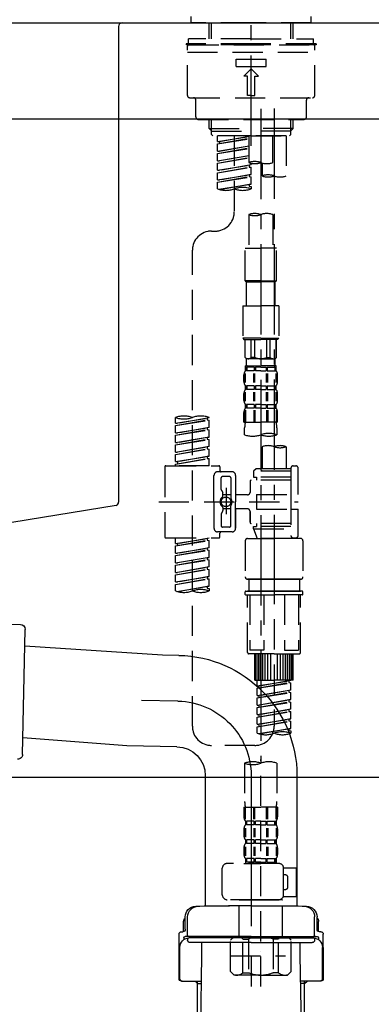
# Model space of a CAD drawing. Extents: x 27948 to 54421, y -25 to 8845.
# Drawn here: x 49930 to 50076, y 2538 to 2947 of the extents above; entities that cross this region are included whole.
import ezdxf

# ---------------------------------------------------------------- set-up
doc = ezdxf.new("R2010")
doc.units = 0
doc.header["$LTSCALE"] = 50
doc.header["$MEASUREMENT"] = 0
for name, pattern in [('CENTER', [2, 1.25, -0.25, 0.25, -0.25]), ('CENTER2', [1.125, 0.75, -0.125, 0.125, -0.125]), ('DASHED', [0.75, 0.5, -0.25])]:
    doc.linetypes.add(name, pattern=pattern)
doc.layers.get('0').update_dxf_attribs({"linetype": 'CONTINUOUS'})
doc.layers.get('DEFPOINTS').update_dxf_attribs({"color": 146, "linetype": 'CONTINUOUS'})
for name, color, linetype in [('126-甲板', 2, 'CONTINUOUS'), ('150-機器', 8, 'CONTINUOUS'), ('166-寸法B', 11, 'CONTINUOUS')]:
    doc.layers.add(name, color=color, linetype=linetype)
doc.styles.add('KH001', font='txt')
doc.dimstyles.new('KH1xx030', dxfattribs={"dimscale": 30, "dimtxt": 2, "dimasz": 0.6, "dimexe": 0.3, "dimexo": 1.2, "dimgap": 0.5, "dimtad": 3, "dimdec": 1, "dimdsep": 46, "dimlunit": 6, "dimtxsty": 'KH001', "dimblk": 'DOT', "dimcen": 1, "dimdle": 1, "dimclrd": 256, "dimclre": 256, "dimclrt": 256, "dimadec": 0, "dimazin": 0, "dimtfac": 1, "dimtdec": 1, "dimtix": 1, "dimtmove": 2, "dimatfit": 3, "dimldrblk": 'CLOSEDBLANK', "dimfxl": 1, "dimtolj": 1, "dimtzin": 0, "dimlwd": -1, "dimlwe": -1, "dimarcsym": 0})

# ---------------------------------------------------------------- blocks, each defined once
blk = doc.blocks.new('KHB800HL-10_D')
at = {"layer": '150-機器', "linetype": 'Continuous'}
for p, q in [((-219, 0), (219, 0)), ((219, 0), (235.5, 0)), ((217.5, -1.5), (217.5, -198.98)), ((216.56, -200.38), (159.26, -209.79))]:
    blk.add_line(p, q, dxfattribs=at)
for centre, start, end in [((219, -1.5), 90, 180), ((216, -198.98), 291.8014, 0)]:
    blk.add_arc(centre, 1.5, start, end, dxfattribs=at)
blk = doc.blocks.new('F402_D')
at = {"layer": '150-機器', "color": 161, "linetype": 'CENTER2'}
blk.add_line((0, -53.67), (0, 250.27), dxfattribs=at)
at = {"layer": '150-機器', "color": 13, "linetype": 'DASHED', "ltscale": 0.5}
for p, q in [((-24.93, -2.69), (-24.93, 0)), ((24.93, -2.69), (24.93, 0)), ((0, -2.69), (-24.93, -2.69)), ((-17.45, -9.33), (-17.45, -2.69)), ((-16.44, -9.33), (-16.44, -2.69)), ((24.93, -2.69), (0, -2.69)), ((16.44, -9.33), (16.44, -2.69)), ((17.45, -9.33), (17.45, -2.69)), ((0, -11.33), (-26.93, -11.33)), ((-26.93, -11.33), (-26.93, -11.83)), ((0, -11.83), (-26.93, -11.83)), ((0, -9.33), (-25.93, -9.33)), ((-25.93, -11.33), (-25.93, -9.33)), ((-25.93, -11.83), (25.93, -11.83)), ((0, -9.33), (25.93, -9.33)), ((26.93, -11.33), (0, -11.33)), ((26.93, -11.83), (0, -11.83)), ((25.93, -11.33), (25.93, -9.33)), ((26.93, -11.33), (26.93, -11.83)), ((-26.43, -32.77), (-26.43, -12.32)), ((-26.43, -14.82), (26.43, -14.82)), ((26.43, -32.77), (26.43, -12.32)), ((-6.23, -20.8), (-6.23, -17.81)), ((-6.23, -17.81), (6.23, -17.81)), ((6.23, -20.8), (6.23, -17.81)), ((-6.23, -20.8), (6.23, -20.8)), ((-2.99, -24.79), (0, -21.8)), ((2.99, -24.79), (0, -21.8)), ((-1.5, -24.79), (-2.99, -24.79)), ((-1.5, -32.77), (-1.5, -24.79)), ((1.5, -24.79), (2.99, -24.79)), ((1.5, -32.77), (1.5, -24.79)), ((-25.43, -33.77), (25.43, -33.77)), ((-22.94, -41.75), (-22.94, -34.76)), ((0, -32.77), (-1.5, -32.77)), ((0, -32.77), (1.5, -32.77)), ((22.94, -41.75), (22.94, -34.76)), ((-21.94, -42.74), (21.94, -42.74)), ((-17.45, -46.58), (-17.45, -42.74)), ((-16.44, -47.57), (-16.44, -42.74)), ((16.44, -47.57), (16.44, -42.74)), ((17.45, -46.58), (17.45, -42.74)), ((-17.45, -46.58), (0, -46.58)), ((-16.46, -47.57), (-17.45, -46.58)), ((-16.44, -47.59), (0, -47.59)), ((-16.41, -49.07), (-16.41, -47.57)), ((-15.91, -49.57), (-16.41, -49.07)), ((17.45, -46.58), (0, -46.58)), ((16.44, -47.59), (0, -47.59)), ((0, -49.57), (0, -48.22)), ((15.91, -49.57), (16.41, -49.07)), ((16.41, -49.07), (16.41, -47.57)), ((16.46, -47.57), (17.45, -46.58)), ((0, -49.57), (-15.96, -49.57)), ((14.51, -49.57), (-13.96, -49.57)), ((-13.96, -51.93), (-13.96, -49.57)), ((-13.96, -51.93), (-1, -49.84)), ((-13.96, -52.93), (-1, -50.6)), ((-13.96, -52.93), (-1, -50.84)), ((-13.96, -51.93), (-13.12, -52.04)), ((-13.96, -55.92), (-13.96, -52.93)), ((-1, -49.86), (-13.12, -52.04)), ((-13.12, -52.04), (-13.12, -52.78)), ((-6.98, -49.57), (-6.98, -57.77)), ((-6.98, -49.57), (-6.98, -81.17)), ((-1, -49.57), (-1, -60.69)), ((0, -49.57), (15.91, -49.57)), ((8.98, -60.69), (8.98, -49.57)), ((14.51, -49.57), (14.51, -66.22)), ((-13.96, -55.92), (-1, -53.83)), ((-13.96, -56.92), (-1, -54.59)), ((-13.96, -56.92), (-1, -54.83)), ((-13.96, -55.92), (-13.12, -56.03)), ((-13.96, -59.91), (-13.96, -56.92)), ((-1, -53.85), (-13.12, -56.03)), ((-13.96, -59.91), (-1, -57.82)), ((-13.96, -60.91), (-1, -58.58)), ((-13.96, -60.91), (-1, -58.82)), ((-13.96, -59.91), (-13.12, -60.02)), ((-13.96, -63.9), (-13.96, -60.91)), ((-1, -57.84), (-13.12, -60.02)), ((0, -61.65), (0, -60.97)), ((4.54, -60.86), (4.54, -66.22)), ((-13.96, -63.9), (0, -61.65)), ((-13.96, -64.9), (-0.85, -62.54)), ((-13.96, -64.9), (0, -62.64)), ((-13.96, -63.9), (-13.12, -64)), ((-13.96, -67.89), (-13.96, -64.9)), ((0, -61.65), (-13.12, -64)), ((-0.85, -61.8), (-0.85, -62.54)), ((-0.85, -61.8), (-0.85, -62.54)), ((-0.85, -62.54), (0, -62.64)), ((-0.85, -62.54), (0, -62.64)), ((0, -65.64), (0, -62.64)), ((0, -65.64), (0, -62.64)), ((-13.96, -67.89), (0, -65.64)), ((-13.96, -68.89), (-0.85, -66.53)), ((-13.96, -68.89), (0, -66.63)), ((-13.96, -67.89), (-13.12, -67.99)), ((-13.96, -71.62), (-13.96, -68.89)), ((0, -65.64), (-13.12, -67.99)), ((-0.85, -65.77), (-0.85, -66.53)), ((-0.85, -65.79), (-0.85, -66.53)), ((-0.85, -65.79), (-0.85, -66.53)), ((-0.85, -66.53), (0, -66.63)), ((-0.85, -66.53), (0, -66.63)), ((-0.8, -65.76), (0, -65.64)), ((0, -69.63), (0, -66.63)), ((0, -69.63), (0, -66.63)), ((-13.43, -71.79), (0, -69.63)), ((0, -69.63), (-12.87, -71.94)), ((-0.85, -69.76), (-0.85, -70.52)), ((-0.85, -69.78), (-0.85, -70.52)), ((-0.85, -69.78), (-0.85, -70.52)), ((-0.85, -70.52), (0, -70.62)), ((-0.85, -70.52), (0, -70.62)), ((-0.8, -69.75), (0, -69.63)), ((0, -70.62), (0, -71.62)), ((-1, -82.3), (-1, -96.27)), ((8.98, -82.3), (8.98, -96.27)), ((-16.41, -89.15), (-14.96, -89.15)), ((-24.39, -294.77), (-24.39, -97.13)), ((-2.49, -109.74), (-2.49, -96.27)), ((-2.49, -96.27), (3.99, -96.27)), ((10.47, -96.27), (3.99, -96.27)), ((10.47, -109.74), (10.47, -96.27)), ((3.99, -109.74), (-2.49, -109.74)), ((-2.49, -109.74), (-1.99, -110.24)), ((-1.99, -110.24), (3.99, -110.24)), ((-1.99, -120.21), (-1.99, -110.24)), ((3.99, -109.74), (10.47, -109.74)), ((9.97, -110.24), (3.99, -110.24)), ((10.47, -109.74), (9.97, -110.24)), ((9.97, -120.21), (9.97, -110.24)), ((-3.49, -120.21), (3.99, -120.21)), ((-3.49, -120.21), (-3.49, -133.67)), ((11.47, -120.21), (3.99, -120.21)), ((11.47, -120.21), (11.47, -133.67)), ((3.99, -133.67), (-3.49, -133.67)), ((-3.49, -133.67), (-2.99, -134.17)), ((-2.99, -134.17), (3.99, -134.17)), ((-2.49, -141.65), (-2.49, -134.17)), ((-2.44, -141.65), (-2.44, -134.17)), ((0.05, -141.65), (0.05, -134.17)), ((1.5, -141.65), (1.5, -134.17)), ((3.99, -133.67), (11.47, -133.67)), ((10.97, -134.17), (3.99, -134.17)), ((6.48, -141.65), (6.48, -134.17)), ((7.93, -141.65), (7.93, -134.17)), ((10.42, -141.65), (10.42, -134.17)), ((10.47, -141.65), (10.47, -134.17)), ((11.47, -133.67), (10.97, -134.17)), ((-2.44, -141.65), (-2.49, -141.65)), ((-2.49, -141.65), (-1.99, -142.15)), ((-1.99, -144.74), (-1.99, -142.15)), ((3.99, -142.15), (-1.99, -142.15)), ((1.5, -141.65), (0.05, -141.65)), ((3.99, -142.15), (9.97, -142.15)), ((6.48, -141.65), (7.93, -141.65)), ((10.47, -141.65), (9.97, -142.15)), ((9.97, -144.74), (9.97, -142.15)), ((10.42, -141.65), (10.47, -141.65)), ((-2.49, -145.14), (3.99, -145.14)), ((-2.39, -147.14), (-2.39, -145.14)), ((-2.39, -145.14), (3.99, -145.14)), ((-2, -145.64), (-2.39, -145.64)), ((-2, -147.14), (-2.39, -147.14)), ((-2, -145.64), (-2, -147.14)), ((-1.89, -145.14), (3.99, -145.14)), ((-1.89, -145.14), (3.99, -145.14)), ((1.32, -145.64), (-1.81, -145.64)), ((-1.81, -145.64), (-1.81, -147.14)), ((1.32, -147.14), (-1.81, -147.14)), ((1.32, -145.64), (1.32, -147.14)), ((3.99, -145.64), (1.78, -145.64)), ((1.78, -145.64), (1.78, -147.14)), ((3.99, -147.14), (1.78, -147.14)), ((10.37, -145.14), (3.99, -145.14)), ((3.99, -145.64), (6.2, -145.64)), ((3.99, -147.14), (6.2, -147.14)), ((6.2, -145.64), (6.2, -147.14)), ((6.66, -145.64), (9.79, -145.64)), ((6.66, -145.64), (6.66, -147.14)), ((6.66, -147.14), (9.79, -147.14)), ((9.79, -145.64), (9.79, -147.14)), ((9.98, -145.64), (10.37, -145.64)), ((9.98, -145.64), (9.98, -147.14)), ((9.98, -147.14), (10.37, -147.14)), ((10.37, -147.14), (10.37, -145.14)), ((-2.99, -151.68), (-2.99, -148.88)), ((-2.55, -151.99), (-2.55, -148.29)), ((-2.36, -151.99), (-2.36, -148.29)), ((1.09, -151.99), (1.09, -148.29)), ((1.55, -151.99), (1.55, -148.29)), ((6.43, -151.99), (6.43, -148.29)), ((6.89, -151.99), (6.89, -148.29)), ((10.34, -151.99), (10.34, -148.29)), ((10.53, -151.99), (10.53, -148.29)), ((10.97, -151.68), (10.97, -148.88)), ((-2.39, -154.92), (-2.39, -153.42)), ((-2, -153.42), (-2.39, -153.42)), ((-2, -154.92), (-2.39, -154.92)), ((-2, -153.42), (-2, -154.92)), ((-1.81, -153.42), (-1.81, -154.92)), ((1.32, -153.42), (-1.81, -153.42)), ((1.32, -154.92), (-1.81, -154.92)), ((1.32, -153.42), (1.32, -154.92)), ((1.78, -153.42), (1.78, -154.92)), ((3.99, -153.42), (1.78, -153.42)), ((3.99, -154.92), (1.78, -154.92)), ((3.99, -153.42), (6.2, -153.42)), ((3.99, -154.92), (6.2, -154.92)), ((6.2, -153.42), (6.2, -154.92)), ((6.66, -153.42), (6.66, -154.92)), ((6.66, -153.42), (9.79, -153.42)), ((6.66, -154.92), (9.79, -154.92)), ((9.79, -153.42), (9.79, -154.92)), ((9.98, -153.42), (9.98, -154.92)), ((9.98, -153.42), (10.37, -153.42)), ((9.98, -154.92), (10.37, -154.92)), ((10.37, -154.92), (10.37, -153.42)), ((-2.99, -159.46), (-2.99, -156.66)), ((-2.55, -159.79), (-2.55, -156.1)), ((-2.36, -159.79), (-2.36, -156.1)), ((1.09, -159.79), (1.09, -156.1)), ((1.55, -159.79), (1.55, -156.1)), ((6.43, -159.79), (6.43, -156.1)), ((6.89, -159.79), (6.89, -156.1)), ((10.34, -159.79), (10.34, -156.1)), ((10.53, -159.79), (10.53, -156.1)), ((10.97, -159.46), (10.97, -156.66)), ((-2.55, -163.57), (-2.55, -168.48)), ((-2.39, -162.7), (-2.39, -161.2)), ((-2, -161.2), (-2.39, -161.2)), ((-2, -162.7), (-2.39, -162.7)), ((-2.36, -163.57), (-2.36, -168.48)), ((-2, -161.2), (-2, -162.7)), ((-1.81, -161.2), (-1.81, -162.7)), ((1.32, -161.2), (-1.81, -161.2)), ((1.32, -162.7), (-1.81, -162.7)), ((1.09, -163.57), (1.09, -168.48)), ((1.32, -161.2), (1.32, -162.7)), ((1.55, -163.57), (1.55, -168.48)), ((1.78, -161.2), (1.78, -162.7)), ((3.99, -161.2), (1.78, -161.2)), ((3.99, -162.7), (1.78, -162.7)), ((3.99, -161.2), (6.2, -161.2)), ((3.99, -162.7), (6.2, -162.7)), ((6.2, -161.2), (6.2, -162.7)), ((6.43, -163.57), (6.43, -168.48)), ((6.66, -161.2), (6.66, -162.7)), ((6.66, -161.2), (9.79, -161.2)), ((6.66, -162.7), (9.79, -162.7)), ((6.89, -163.57), (6.89, -168.48)), ((9.79, -161.2), (9.79, -162.7)), ((9.98, -161.2), (9.98, -162.7)), ((9.98, -161.2), (10.37, -161.2)), ((9.98, -162.7), (10.37, -162.7)), ((10.34, -163.57), (10.34, -168.48)), ((10.37, -162.7), (10.37, -161.2)), ((10.53, -163.57), (10.53, -168.48)), ((-31.37, -168.94), (-31.37, -166.58)), ((-31.37, -168.94), (-17.4, -166.69)), ((-31.37, -169.94), (-18.25, -167.58)), ((-17.4, -166.69), (-30.52, -169.05)), ((-18.25, -166.84), (-18.25, -167.58)), ((-18.25, -167.58), (-17.4, -167.69)), ((-18.25, -167.58), (-17.4, -167.69)), ((-18.25, -167.58), (-17.4, -167.69)), ((-17.4, -166.69), (-17.4, -166.58)), ((-2.99, -168.48), (-2.99, -164.44)), ((10.97, -168.48), (10.97, -164.44)), ((-31.37, -169.94), (-17.4, -167.69)), ((-31.37, -168.94), (-30.52, -169.05)), ((-31.37, -172.93), (-31.37, -169.94)), ((-31.37, -172.93), (-17.4, -170.68)), ((-31.37, -173.93), (-18.25, -171.57)), ((-31.37, -173.93), (-17.4, -171.68)), ((-17.4, -170.68), (-30.52, -173.04)), ((-18.25, -170.83), (-18.25, -171.57)), ((-18.25, -170.83), (-18.25, -171.57)), ((-18.25, -171.57), (-17.4, -171.68)), ((-18.25, -171.57), (-17.4, -171.68)), ((-17.4, -170.68), (-17.4, -167.69)), ((-17.4, -170.68), (-17.4, -167.69)), ((-17.4, -174.67), (-17.4, -171.68)), ((-17.4, -174.67), (-17.4, -171.68)), ((-2.99, -168.48), (3.99, -168.48)), ((-2.69, -173.73), (-2.69, -170.91)), ((10.97, -168.48), (3.99, -168.48)), ((10.67, -170.91), (10.67, -173.73)), ((-31.37, -172.93), (-30.52, -173.04)), ((-31.37, -176.92), (-31.37, -173.93)), ((-31.37, -176.92), (-17.4, -174.67)), ((-31.37, -177.92), (-18.25, -175.56)), ((-31.37, -177.92), (-17.4, -175.67)), ((-17.4, -174.67), (-30.52, -177.03)), ((-18.25, -174.8), (-18.25, -175.56)), ((-18.25, -174.82), (-18.25, -175.56)), ((-18.25, -174.82), (-18.25, -175.56)), ((-18.25, -175.56), (-17.4, -175.67)), ((-18.25, -175.56), (-17.4, -175.67)), ((-18.25, -175.56), (-17.4, -175.67)), ((-18.2, -174.8), (-17.4, -174.67)), ((-17.4, -178.66), (-17.4, -175.67)), ((-17.4, -178.66), (-17.4, -175.67)), ((-31.37, -176.92), (-30.52, -177.03)), ((-31.37, -180.91), (-31.37, -177.92)), ((-31.37, -180.91), (-17.4, -178.66)), ((-31.37, -181.91), (-18.25, -179.55)), ((-31.37, -181.91), (-17.4, -179.65)), ((-17.4, -178.66), (-30.52, -181.02)), ((-18.25, -178.81), (-18.25, -179.55)), ((-18.25, -178.81), (-18.25, -179.55)), ((-18.25, -179.55), (-17.4, -179.65)), ((-18.25, -179.55), (-17.4, -179.65)), ((-17.4, -182.65), (-17.4, -179.65)), ((-17.4, -182.65), (-17.4, -179.65)), ((4.54, -178.69), (4.54, -187.88)), ((14.51, -178.69), (14.51, -187.88)), ((-31.37, -180.91), (-30.52, -181.02)), ((-31.37, -184.9), (-31.37, -181.91)), ((-31.37, -184.9), (-17.4, -182.65)), ((-31.37, -185.9), (-18.25, -183.54)), ((-31.37, -185.9), (-17.4, -183.64)), ((-17.4, -182.65), (-30.52, -185)), ((-18.25, -182.78), (-18.25, -183.54)), ((-18.25, -182.8), (-18.25, -183.54)), ((-18.25, -182.8), (-18.25, -183.54)), ((-18.25, -183.54), (-17.4, -183.64)), ((-18.25, -183.54), (-17.4, -183.64)), ((-18.2, -182.78), (-17.4, -182.65)), ((-17.4, -186.64), (-17.4, -183.64)), ((-17.4, -186.64), (-17.4, -183.64)), ((-35.85, -187.13), (-35.85, -216.06)), ((-35.36, -186.64), (-13.41, -186.64)), ((-31.37, -184.9), (-30.52, -185)), ((-31.37, -186.64), (-31.37, -185.9)), ((-17.4, -186.64), (-31.37, -186.64)), ((-30.52, -185), (-30.52, -185.75)), ((-12.92, -187.13), (-12.92, -188.63)), ((2.04, -187.88), (1.05, -188.88)), ((4.54, -187.88), (2.04, -187.88)), ((16.51, -187.88), (4.54, -187.88)), ((16.51, -187.63), (16.51, -187.88)), ((16.51, -187.88), (16.51, -198.6)), ((17.5, -186.64), (18.5, -186.64)), ((19.5, -198.6), (19.5, -187.63)), ((-15.41, -201.6), (-15.41, -190.63)), ((-7.93, -189.13), (-13.91, -189.13)), ((-12.42, -196.48), (-12.42, -191.62)), ((-8.93, -191.12), (-11.92, -191.12)), ((-8.43, -191.62), (-8.43, -199.92)), ((-6.43, -190.63), (-6.43, -201.6)), ((16.51, -188.88), (1.05, -188.88)), ((1.05, -188.88), (1.05, -191.37)), ((1.05, -191.37), (2.29, -191.37)), ((2.29, -191.37), (2.29, -192.62)), ((16.51, -191.37), (2.29, -191.37)), ((4.54, -188.68), (4.49, -188.68)), ((-10.42, -195.73), (-10.42, -206.68)), ((-0.45, -193.12), (-0.45, -197.66)), ((16.51, -192.62), (0.05, -192.62)), ((-12.35, -196.73), (-11.79, -197.7)), ((-11.72, -199.2), (-11.72, -197.95)), ((-8.43, -198.65), (-11.72, -198.64)), ((-10.42, -196.61), (-10.42, -206.58)), ((-1.45, -198.65), (-6.43, -198.65)), ((2.29, -198.6), (2.29, -204.59)), ((2.29, -198.6), (19.5, -198.6)), ((16.51, -198.6), (16.51, -215.74)), ((-38.3, -201.6), (19.5, -201.6)), ((-15.41, -201.6), (-15.41, -212.57)), ((-11.72, -204), (-11.72, -205.24)), ((-8.43, -211.57), (-8.43, -203.27)), ((-6.43, -212.57), (-6.43, -201.6)), ((-12.42, -206.72), (-12.42, -211.57)), ((-12.35, -206.47), (-11.79, -205.49)), ((-8.43, -204.55), (-11.72, -204.55)), ((-1.45, -204.54), (-6.43, -204.54)), ((-6.43, -204.54), (-6.43, -212.57)), ((-0.45, -205.54), (-0.45, -210.07)), ((-0.45, -210.07), (-0.45, -205.54)), ((2.29, -204.59), (19.5, -204.59)), ((16.76, -204.59), (19.5, -204.59)), ((19.5, -215.56), (19.5, -204.59)), ((-8.93, -212.07), (-11.92, -212.07)), ((16.51, -210.57), (0.05, -210.57)), ((1.05, -211.82), (2.29, -211.82)), ((1.05, -212.82), (1.05, -211.82)), ((2.29, -210.57), (2.29, -211.82)), ((16.51, -211.82), (2.29, -211.82)), ((-35.36, -216.56), (-13.41, -216.56)), ((-31.37, -218.92), (-31.37, -216.56)), ((-31.37, -218.92), (-17.4, -216.67)), ((-17.4, -216.67), (-30.52, -219.02)), ((-7.93, -214.06), (-13.91, -214.06)), ((-12.92, -216.06), (-12.92, -214.56)), ((-7.93, -214.06), (-12.42, -214.06)), ((1.05, -212.82), (16.51, -212.82)), ((1.05, -212.82), (2.54, -216.81)), ((9.53, -212.87), (9.53, -294.77)), ((16.74, -216.2), (16.51, -216.81)), ((17.5, -216.56), (18.5, -216.56)), ((-31.37, -219.92), (-18.25, -217.56)), ((-31.37, -219.92), (-17.4, -217.66)), ((-31.37, -218.92), (-30.52, -219.02)), ((-31.37, -222.91), (-31.37, -219.92)), ((-31.37, -222.91), (-17.4, -220.66)), ((-30.52, -219.02), (-30.52, -219.77)), ((-17.4, -220.66), (-30.52, -223.01)), ((-18.25, -216.82), (-18.25, -217.56)), ((-18.25, -217.56), (-17.4, -217.66)), ((-18.25, -217.56), (-17.4, -217.66)), ((-18.25, -217.56), (-17.4, -217.66)), ((-18.25, -220.81), (-18.25, -221.55)), ((-18.25, -220.81), (-18.25, -221.55)), ((-17.4, -220.66), (-17.4, -217.66)), ((-17.4, -220.66), (-17.4, -217.66)), ((-2.44, -217.8), (-2.44, -232.76)), ((-1.45, -216.81), (9.53, -216.81)), ((16.51, -216.81), (2.54, -216.81)), ((20.5, -216.81), (9.53, -216.81)), ((21.49, -217.8), (21.49, -232.76)), ((-31.37, -223.91), (-18.25, -221.55)), ((-31.37, -223.91), (-17.4, -221.65)), ((-31.37, -222.91), (-30.52, -223.01)), ((-31.37, -226.9), (-31.37, -223.91)), ((-31.37, -226.9), (-17.4, -224.65)), ((-17.4, -224.65), (-30.52, -227)), ((-18.25, -221.55), (-17.4, -221.65)), ((-18.25, -221.55), (-17.4, -221.65)), ((-18.25, -224.78), (-18.25, -225.54)), ((-18.25, -224.8), (-18.25, -225.54)), ((-18.25, -224.8), (-18.25, -225.54)), ((-18.2, -224.77), (-17.4, -224.65)), ((-17.4, -224.65), (-17.4, -221.65)), ((-17.4, -224.65), (-17.4, -221.65)), ((-31.37, -227.9), (-18.25, -225.54)), ((-31.37, -227.9), (-17.4, -225.64)), ((-31.37, -226.9), (-30.52, -227)), ((-31.37, -230.89), (-31.37, -227.9)), ((-31.37, -230.89), (-17.4, -228.64)), ((-17.4, -228.64), (-30.52, -230.99)), ((-18.25, -225.54), (-17.4, -225.64)), ((-18.25, -225.54), (-17.4, -225.64)), ((-18.25, -225.54), (-17.4, -225.64)), ((-18.25, -228.79), (-18.25, -229.53)), ((-18.25, -228.79), (-18.25, -229.53)), ((-17.4, -228.64), (-17.4, -225.64)), ((-17.4, -228.64), (-17.4, -225.64)), ((-31.37, -231.88), (-18.25, -229.53)), ((-31.37, -231.88), (-17.4, -229.63)), ((-31.37, -230.89), (-30.52, -230.99)), ((-31.37, -234.88), (-31.37, -231.88)), ((-31.37, -234.88), (-17.4, -232.62)), ((-17.4, -232.62), (-30.52, -234.98)), ((-18.25, -229.53), (-17.4, -229.63)), ((-18.25, -229.53), (-17.4, -229.63)), ((-18.25, -232.76), (-18.25, -233.52)), ((-18.25, -232.78), (-18.25, -233.52)), ((-18.25, -232.78), (-18.25, -233.52)), ((-18.2, -232.75), (-17.4, -232.62)), ((-17.4, -232.62), (-17.4, -229.63)), ((-17.4, -232.62), (-17.4, -229.63)), ((-31.37, -235.87), (-18.25, -233.52)), ((-31.37, -235.87), (-17.4, -233.62)), ((-31.37, -234.88), (-30.52, -234.98)), ((-31.37, -238.61), (-31.37, -235.87)), ((-30.84, -238.78), (-17.4, -236.61)), ((-17.4, -236.61), (-30.28, -238.93)), ((-18.25, -233.52), (-17.4, -233.62)), ((-18.25, -233.52), (-17.4, -233.62)), ((-18.25, -236.75), (-18.25, -237.51)), ((-18.25, -236.77), (-18.25, -237.51)), ((-18.25, -236.77), (-18.25, -237.51)), ((-18.2, -236.74), (-17.4, -236.61)), ((-17.4, -236.61), (-17.4, -233.62)), ((-17.4, -236.61), (-17.4, -233.62)), ((-1.45, -233.76), (9.53, -233.76)), ((9.53, -233.76), (-1.45, -233.76)), ((-0.95, -233.76), (-0.95, -238.75)), ((9.53, -233.75), (-0.27, -233.75)), ((9.53, -233.75), (19.33, -233.75)), ((20.5, -233.76), (9.53, -233.76)), ((9.53, -233.76), (20.5, -233.76)), ((20, -233.76), (20, -238.75)), ((-18.25, -237.51), (-17.4, -237.61)), ((-18.25, -237.51), (-17.4, -237.61)), ((-17.4, -237.61), (-17.4, -238.61)), ((-2.44, -240.04), (-2.44, -238.95)), ((-2.24, -238.75), (-1.45, -238.75)), ((-2.24, -240.24), (9.53, -240.24)), ((-1.45, -238.75), (9.53, -238.75)), ((-0.95, -238.75), (-1.45, -238.75)), ((9.53, -238.75), (-1.45, -238.75)), ((-0.95, -238.75), (-1.45, -238.75)), ((-1.45, -264.18), (-1.45, -240.24)), ((-0.58, -240.24), (-0.58, -263.18)), ((5.26, -240.24), (5.26, -263.18)), ((20.5, -238.75), (9.53, -238.75)), ((9.53, -238.75), (20.5, -238.75)), ((21.29, -240.24), (9.53, -240.24)), ((13.79, -240.24), (13.79, -263.18)), ((19.63, -240.24), (19.63, -263.18)), ((20, -238.75), (20.5, -238.75)), ((20, -238.75), (20.5, -238.75)), ((21.29, -238.75), (20.5, -238.75)), ((20.5, -264.18), (20.5, -240.24)), ((21.49, -240.04), (21.49, -238.95)), ((9.53, -264.68), (-0.95, -264.68)), ((5.26, -263.18), (-0.58, -263.18)), ((1.55, -275.65), (1.55, -264.68)), ((1.85, -275.65), (1.85, -264.68)), ((2.44, -275.65), (2.44, -264.68)), ((3.14, -275.65), (3.14, -264.68)), ((3.94, -275.65), (3.94, -264.68)), ((4.84, -275.65), (4.84, -264.68)), ((5.83, -275.65), (5.83, -264.68)), ((6.93, -275.65), (6.93, -264.68)), ((8.13, -275.65), (8.13, -264.68)), ((9.53, -264.68), (20, -264.68)), ((10.92, -275.65), (10.92, -264.68)), ((12.12, -275.65), (12.12, -264.68)), ((13.22, -275.65), (13.22, -264.68)), ((13.79, -263.18), (19.63, -263.18)), ((14.21, -275.65), (14.21, -264.68)), ((15.11, -275.65), (15.11, -264.68)), ((15.91, -275.65), (15.91, -264.68)), ((16.61, -275.65), (16.61, -264.68)), ((17.2, -275.65), (17.2, -264.68)), ((17.5, -275.65), (17.5, -264.68)), ((1.55, -275.65), (9.53, -275.65)), ((2.54, -278.01), (2.54, -275.65)), ((2.54, -278.01), (16.51, -275.76)), ((2.54, -279.01), (15.66, -276.65)), ((2.54, -279.01), (16.51, -276.76)), ((2.54, -278.01), (3.39, -278.12)), ((16.51, -275.76), (3.39, -278.12)), ((17.5, -275.65), (9.53, -275.65)), ((15.66, -275.91), (15.66, -276.65)), ((15.66, -276.65), (16.51, -276.76)), ((15.66, -276.65), (16.51, -276.76)), ((15.66, -276.65), (16.51, -276.76)), ((16.51, -279.75), (16.51, -276.76)), ((16.51, -279.75), (16.51, -276.76)), ((2.54, -282), (2.54, -279.01)), ((2.54, -282), (16.51, -279.75)), ((2.54, -283), (15.66, -280.64)), ((2.54, -283), (16.51, -280.75)), ((2.54, -282), (3.39, -282.11)), ((3.39, -278.86), (3.39, -278.12)), ((16.51, -279.75), (3.39, -282.11)), ((3.39, -282.85), (3.39, -282.11)), ((15.66, -279.9), (15.66, -280.64)), ((15.66, -279.9), (15.66, -280.64)), ((15.66, -280.64), (16.51, -280.75)), ((15.66, -280.64), (16.51, -280.75)), ((16.51, -283.74), (16.51, -280.75)), ((16.51, -283.74), (16.51, -280.75)), ((2.54, -285.99), (2.54, -283)), ((2.54, -285.99), (16.51, -283.74)), ((2.54, -286.99), (15.66, -284.63)), ((2.54, -286.99), (16.51, -284.74)), ((2.54, -285.99), (3.39, -286.1)), ((16.51, -283.74), (3.39, -286.1)), ((3.39, -286.84), (3.39, -286.1)), ((15.66, -283.88), (15.66, -284.63)), ((15.66, -283.89), (15.66, -284.63)), ((15.66, -283.89), (15.66, -284.63)), ((15.66, -284.63), (16.51, -284.74)), ((15.66, -284.63), (16.51, -284.74)), ((15.66, -284.63), (16.51, -284.74)), ((15.71, -283.87), (16.51, -283.74)), ((16.51, -287.73), (16.51, -284.74)), ((16.51, -287.73), (16.51, -284.74)), ((2.54, -289.98), (2.54, -286.99)), ((2.54, -289.98), (16.51, -287.73)), ((2.54, -290.98), (15.66, -288.62)), ((2.54, -290.98), (16.51, -288.73)), ((2.54, -289.98), (3.39, -290.09)), ((16.51, -287.73), (3.39, -290.09)), ((3.39, -290.83), (3.39, -290.09)), ((15.66, -287.88), (15.66, -288.62)), ((15.66, -287.88), (15.66, -288.62)), ((15.66, -288.62), (16.51, -288.73)), ((15.66, -288.62), (16.51, -288.73)), ((16.51, -291.72), (16.51, -288.73)), ((16.51, -291.72), (16.51, -288.73)), ((2.54, -293.97), (2.54, -290.98)), ((2.54, -293.97), (16.51, -291.72)), ((2.54, -294.97), (15.66, -292.61)), ((2.54, -294.97), (16.51, -292.72)), ((2.54, -293.97), (3.39, -294.08)), ((16.51, -291.72), (3.39, -294.08)), ((3.39, -294.81), (3.39, -294.08)), ((15.66, -291.85), (15.66, -292.61)), ((15.66, -291.87), (15.66, -292.61)), ((15.66, -291.87), (15.66, -292.61)), ((15.66, -292.61), (16.51, -292.72)), ((15.66, -292.61), (16.51, -292.72)), ((15.71, -291.85), (16.51, -291.72)), ((16.51, -295.71), (16.51, -292.72)), ((16.51, -295.71), (16.51, -292.72)), ((2.54, -297.7), (2.54, -294.97)), ((3.07, -297.87), (16.51, -295.71)), ((16.51, -295.71), (3.63, -298.02)), ((15.66, -295.84), (15.66, -296.6)), ((15.66, -295.86), (15.66, -296.6)), ((15.66, -295.86), (15.66, -296.6)), ((15.66, -296.6), (16.51, -296.7)), ((15.66, -296.6), (16.51, -296.7)), ((15.71, -295.84), (16.51, -295.71)), ((16.51, -296.7), (16.51, -297.7)), ((1.55, -302.75), (-16.41, -302.75)), ((-2.69, -310.13), (-2.69, -326.01)), ((3.99, -402.9), (3.99, -308.59)), ((10.67, -310.13), (10.67, -326.01)), ((-2.99, -328.44), (-2.99, -332.48)), ((-2.99, -328.44), (3.99, -328.44)), ((-2.55, -333.35), (-2.55, -328.44)), ((-2.36, -333.35), (-2.36, -328.44)), ((1.09, -333.35), (1.09, -328.44)), ((1.55, -333.35), (1.55, -328.44)), ((10.97, -328.44), (3.99, -328.44)), ((6.43, -333.35), (6.43, -328.44)), ((6.89, -333.35), (6.89, -328.44)), ((10.34, -333.35), (10.34, -328.44)), ((10.53, -333.35), (10.53, -328.44)), ((10.97, -328.44), (10.97, -332.48)), ((-2.39, -334.22), (-2.39, -335.72)), ((-2, -334.22), (-2.39, -334.22)), ((-2, -335.72), (-2, -334.22)), ((-1.81, -335.72), (-1.81, -334.22)), ((1.32, -334.22), (-1.81, -334.22)), ((1.32, -335.72), (1.32, -334.22)), ((1.78, -335.72), (1.78, -334.22)), ((3.99, -334.22), (1.78, -334.22)), ((3.99, -334.22), (6.2, -334.22)), ((6.2, -335.72), (6.2, -334.22)), ((6.66, -335.72), (6.66, -334.22)), ((6.66, -334.22), (9.79, -334.22)), ((9.79, -335.72), (9.79, -334.22)), ((9.98, -335.72), (9.98, -334.22)), ((9.98, -334.22), (10.37, -334.22)), ((10.37, -334.22), (10.37, -335.72)), ((-2.99, -337.46), (-2.99, -340.26)), ((-2.55, -337.12), (-2.55, -340.82)), ((-2, -335.72), (-2.39, -335.72)), ((-2.36, -337.12), (-2.36, -340.82)), ((1.32, -335.72), (-1.81, -335.72)), ((1.09, -337.12), (1.09, -340.82)), ((1.55, -337.12), (1.55, -340.82)), ((3.99, -335.72), (1.78, -335.72)), ((3.99, -335.72), (6.2, -335.72)), ((6.43, -337.12), (6.43, -340.82)), ((6.66, -335.72), (9.79, -335.72)), ((6.89, -337.12), (6.89, -340.82)), ((9.98, -335.72), (10.37, -335.72)), ((10.34, -337.12), (10.34, -340.82)), ((10.53, -337.12), (10.53, -340.82)), ((10.97, -337.46), (10.97, -340.26)), ((-2.39, -342), (-2.39, -343.5)), ((-2, -342), (-2.39, -342)), ((-2, -343.5), (-2.39, -343.5)), ((-2, -343.5), (-2, -342)), ((-1.81, -343.5), (-1.81, -342)), ((1.32, -342), (-1.81, -342)), ((1.32, -343.5), (-1.81, -343.5)), ((1.32, -343.5), (1.32, -342)), ((1.78, -343.5), (1.78, -342)), ((3.99, -342), (1.78, -342)), ((3.99, -343.5), (1.78, -343.5)), ((3.99, -342), (6.2, -342)), ((3.99, -343.5), (6.2, -343.5)), ((6.2, -343.5), (6.2, -342)), ((6.66, -343.5), (6.66, -342)), ((6.66, -342), (9.79, -342)), ((6.66, -343.5), (9.79, -343.5)), ((9.79, -343.5), (9.79, -342)), ((9.98, -343.5), (9.98, -342)), ((9.98, -342), (10.37, -342)), ((9.98, -343.5), (10.37, -343.5)), ((10.37, -342), (10.37, -343.5)), ((-2.99, -345.24), (-2.99, -348.03)), ((-2.55, -344.93), (-2.55, -348.63)), ((-2.36, -344.93), (-2.36, -348.63)), ((1.09, -344.93), (1.09, -348.63)), ((1.55, -344.93), (1.55, -348.63)), ((6.43, -344.93), (6.43, -348.63)), ((6.89, -344.93), (6.89, -348.63)), ((10.34, -344.93), (10.34, -348.63)), ((10.53, -344.93), (10.53, -348.63)), ((10.97, -345.24), (10.97, -348.03)), ((-2, -349.78), (-2.39, -349.78)), ((-2.39, -349.78), (-2.39, -351.78)), ((-2, -351.28), (-2.39, -351.28)), ((-2, -351.28), (-2, -349.78)), ((1.32, -349.78), (-1.81, -349.78)), ((-1.81, -351.28), (-1.81, -349.78)), ((1.32, -351.28), (-1.81, -351.28)), ((1.32, -351.28), (1.32, -349.78)), ((3.99, -349.78), (1.78, -349.78)), ((1.78, -351.28), (1.78, -349.78)), ((3.99, -351.28), (1.78, -351.28)), ((3.99, -349.78), (6.2, -349.78)), ((3.99, -351.28), (6.2, -351.28)), ((6.2, -351.28), (6.2, -349.78)), ((6.66, -349.78), (9.79, -349.78)), ((6.66, -351.28), (6.66, -349.78)), ((6.66, -351.28), (9.79, -351.28)), ((9.79, -351.28), (9.79, -349.78)), ((9.98, -349.78), (10.37, -349.78)), ((9.98, -351.28), (9.98, -349.78)), ((9.98, -351.28), (10.37, -351.28)), ((10.37, -349.78), (10.37, -351.78)), ((-11.97, -364.84), (-11.97, -353.77)), ((11.47, -351.78), (-9.97, -351.78)), ((-3.09, -351.78), (3.99, -351.78)), ((13.45, -353.57), (18.75, -353.57)), ((13.46, -364.84), (13.46, -353.77)), ((18.75, -365.54), (18.75, -353.57)), ((14.26, -356.56), (13.46, -356.56)), ((15.26, -361.55), (15.26, -357.56)), ((13.46, -362.55), (14.26, -362.55)), ((3.99, -366.84), (-9.97, -366.84)), ((-4.89, -366.84), (-4.99, -366.93)), ((-4.99, -366.93), (3.99, -366.93)), ((-4.99, -382.19), (-4.99, -366.93)), ((3.99, -366.84), (11.47, -366.84)), ((12.97, -366.93), (3.99, -366.93)), ((12.87, -366.84), (12.97, -366.93)), ((12.97, -382.19), (12.97, -366.93)), ((13.34, -365.54), (18.75, -365.54)), ((-8.58, -383.69), (-7.08, -382.19)), ((-8.58, -396.66), (-8.58, -383.69)), ((-7.08, -382.19), (3.99, -382.19)), ((-5.94, -382.19), (3.99, -382.19)), ((-3.38, -383.19), (-1.14, -383.19)), ((-3.38, -397.15), (-3.38, -383.19)), ((-1.14, -383.19), (-1.14, -397.15)), ((13.92, -382.19), (3.99, -382.19)), ((15.06, -382.19), (3.99, -382.19)), ((11.35, -383.19), (9.12, -383.19)), ((9.12, -383.19), (9.12, -397.15)), ((11.35, -397.15), (11.35, -383.19)), ((16.56, -383.69), (15.06, -382.19)), ((16.56, -396.66), (16.56, -383.69)), ((3.99, -388.18), (4.03, -388.18)), ((-8.58, -390.17), (14.21, -390.17)), ((-8.58, -396.66), (-7.08, -398.15)), ((16.56, -396.66), (15.06, -398.15)), ((3.99, -398.15), (-7.08, -398.15)), ((-3.38, -397.15), (-1.14, -397.15)), ((3.99, -398.15), (15.06, -398.15)), ((11.35, -397.15), (9.12, -397.15))]:
    blk.add_line(p, q, dxfattribs=at)
at = {"layer": '150-機器', "color": 13, "linetype": 'CENTER2'}
for p, q in [((3.99, -38.38), (3.99, -310.13)), ((9.52, -38.29), (9.52, -239.41))]:
    blk.add_line(p, q, dxfattribs=at)
at = {"layer": '150-機器', "color": 13, "linetype": 'DASHED', "ltscale": 0.5}
blk.add_circle((-10.42, -201.6), 1.99, dxfattribs=at)
for centre, radius, start, end in [((-25.93, -12.32), 0.499, 90, 180), ((25.93, -12.32), 0.499, 0, 90), ((-25.43, -32.77), 0.997, 180, 270), ((-23.94, -34.76), 0.997, 0, 90), ((23.94, -34.76), 0.997, 90, 180), ((25.43, -32.77), 0.997, 270, 0), ((-21.94, -41.75), 0.997, 180, 270), ((21.94, -41.75), 0.997, 270, 0), ((1.5, -67.74), 7.48, 70.5288, 109.4712), ((1.5, -53.64), 7.48, 250.5288, 289.4712), ((6.48, -53.64), 7.48, 250.5288, 289.4712), ((7.03, -73.27), 7.48, 70.5288, 109.4712), ((7.03, -59.17), 7.48, 250.5288, 289.4712), ((12.02, -59.17), 7.48, 250.5288, 289.4712), ((-10.47, -61.75), 10.47, 250.5288, 289.4712), ((-3.49, -81.49), 10.47, 70.5288, 109.4712), ((-3.49, -61.75), 10.47, 250.5288, 289.4712), ((-14.96, -81.17), 7.98, 270, 0), ((1.5, -89.35), 7.48, 70.5288, 109.4712), ((1.5, -75.25), 7.48, 250.5288, 289.4712), ((6.48, -89.35), 7.48, 70.5288, 109.4712), ((-16.41, -97.13), 7.98, 90, 180), ((-1.19, -140.34), 1.81, 226.3972, 313.6028), ((3.99, -135.67), 6.48, 247.3801, 270), ((3.99, -135.67), 6.48, 270, 292.6199), ((9.17, -140.34), 1.81, 226.3972, 313.6028), ((-0.15, -148.88), 2.84, 142.1507, 180), ((-1.6, -144.74), 0.399, 180, 270), ((9.57, -144.74), 0.399, 270, 0), ((8.13, -148.88), 2.84, 0, 37.8493), ((-0.15, -151.68), 2.84, 180, 217.8493), ((-0.15, -156.66), 2.84, 142.1507, 180), ((8.13, -151.68), 2.84, 322.1507, 0), ((8.13, -156.66), 2.84, 0, 37.8493), ((-0.15, -159.46), 2.84, 180, 217.8493), ((8.13, -159.46), 2.84, 322.1507, 0), ((-0.15, -164.44), 2.84, 142.1507, 180), ((8.13, -164.44), 2.84, 0, 37.8493), ((-27.88, -176.45), 10.47, 70.5288, 109.4712), ((-27.88, -156.71), 10.47, 250.5288, 289.4712), ((-20.89, -176.45), 10.47, 70.5288, 109.4712), ((7.28, -170.91), 9.97, 165.9301, 180), ((0.7, -170.91), 9.97, 0, 14.0699), ((0.65, -164.28), 10.02, 250.5288, 289.4712), ((7.33, -183.18), 10.02, 70.5288, 109.4712), ((7.33, -164.28), 10.02, 250.5288, 289.4712), ((7.03, -185.74), 7.48, 70.5288, 109.4712), ((12.02, -185.74), 7.48, 70.5288, 109.4712), ((12.02, -171.63), 7.48, 250.5288, 289.4712), ((-35.36, -187.13), 0.499, 90, 180), ((-13.41, -187.13), 0.499, 0, 90), ((17.5, -187.63), 0.997, 90, 180), ((18.5, -187.63), 0.997, 0, 90), ((-13.91, -190.63), 1.5, 90, 180), ((-12.42, -188.63), 0.499, 180, 270), ((-11.92, -191.62), 0.499, 90, 180), ((-8.93, -191.62), 0.499, 0, 90), ((-7.93, -190.63), 1.5, 0, 90), ((0.05, -193.12), 0.499, 90, 180), ((-10.5, -201.55), 2.41, 126.0657, 181.0877), ((-11.92, -196.48), 0.499, 180, 210), ((-12.22, -199.2), 0.499, 306.0657, 0), ((-12.22, -197.95), 0.499, 0, 30), ((-7.93, -199.92), 0.499, 180, 214.0506), ((-10.34, -201.55), 2.41, 358.9123, 34.0506), ((-1.45, -197.66), 0.997, 270, 0), ((-10.5, -201.64), 2.41, 178.9123, 233.9343), ((-12.22, -204), 0.499, 0, 53.9343), ((-7.93, -203.27), 0.499, 145.9494, 180), ((-10.34, -201.64), 2.41, 325.9494, 1.0877), ((-11.92, -206.72), 0.499, 150, 180), ((-12.22, -205.24), 0.499, 330, 0), ((-1.45, -205.54), 0.997, 0, 90), ((-13.91, -212.57), 1.5, 180, 270), ((-11.92, -211.57), 0.499, 180, 270), ((-8.93, -211.57), 0.499, 270, 0), ((-7.93, -212.57), 1.5, 270, 0), ((-7.93, -212.57), 1.5, 270, 0), ((0.05, -210.07), 0.499, 180, 270), ((0.05, -210.07), 0.499, 180, 270), ((-35.36, -216.06), 0.499, 180, 270), ((-13.41, -216.06), 0.499, 270, 0), ((-12.42, -214.56), 0.499, 90, 180), ((17.5, -215.56), 0.997, 180.0133, 270), ((18.5, -215.56), 0.997, 270, 0), ((-1.45, -217.8), 0.997, 90, 180), ((20.5, -217.8), 0.997, 0, 90), ((-1.45, -232.76), 0.997, 180, 270), ((20.5, -232.76), 0.997, 270, 0), ((-27.88, -228.74), 10.47, 250.5288, 289.4712), ((-20.89, -248.48), 10.47, 70.5288, 109.4712), ((-20.89, -228.74), 10.47, 250.5288, 289.4712), ((-2.24, -238.95), 0.199, 90, 180), ((-2.24, -240.04), 0.199, 180, 270), ((21.29, -238.95), 0.199, 0, 90), ((21.29, -240.04), 0.199, 270, 0), ((-0.95, -264.18), 0.499, 180, 270), ((20, -264.18), 0.499, 270, 0), ((-16.41, -294.77), 7.98, 180, 270), ((1.55, -294.77), 7.98, 270, 0), ((6.03, -287.83), 10.47, 250.5288, 289.4712), ((13.02, -307.57), 10.47, 70.5288, 109.4712), ((13.02, -287.83), 10.47, 250.5288, 289.4712), ((0.65, -319.58), 10.02, 70.5288, 109.4712), ((0.65, -300.68), 10.02, 250.5288, 289.4712), ((7.33, -319.58), 10.02, 70.5288, 109.4712), ((7.28, -326.01), 9.97, 180, 194.0699), ((0.7, -326.01), 9.97, 345.9301, 0), ((-0.15, -332.48), 2.84, 180, 217.8493), ((8.13, -332.48), 2.84, 322.1507, 0), ((-0.15, -337.46), 2.84, 142.1507, 180), ((8.13, -337.46), 2.84, 0, 37.8493), ((-0.15, -340.26), 2.84, 180, 217.8493), ((-0.15, -345.24), 2.84, 142.1507, 180), ((8.13, -340.26), 2.84, 322.1507, 0), ((8.13, -345.24), 2.84, 0, 37.8493), ((-0.15, -348.03), 2.84, 180, 217.8493), ((8.13, -348.03), 2.84, 322.1507, 0), ((-9.97, -353.77), 1.99, 90, 180), ((11.47, -353.77), 1.99, 0, 90), ((14.26, -357.56), 0.997, 0, 90), ((14.26, -361.55), 0.997, 270, 0), ((-9.97, -364.84), 1.99, 180.001, 270), ((11.47, -364.84), 1.99, 270, 359.999), ((-5.98, -386.08), 3.89, 48.036, 110.221), ((3.96, -396.08), 13.89, 89.864, 111.555), ((4.02, -396.08), 13.89, 68.445, 90.136), ((13.95, -386.08), 3.89, 69.779, 131.964), ((-5.98, -394.26), 3.89, 249.779, 311.964), ((3.99, -384.43), 13.72, 248.018, 270), ((3.99, -384.43), 13.72, 270, 291.982), ((13.95, -394.26), 3.89, 228.036, 290.221)]:
    blk.add_arc(centre, radius, start, end, dxfattribs=at)
blk = doc.blocks.new('_Dot')
at = {"color": 0, "linetype": 'ByBlock', "lineweight": -2}
blk.add_line((-0.5, 0), (-1, 0), dxfattribs=at)
at = {"color": 0, "linetype": 'ByBlock', "const_width": 0.5}
blk.add_lwpolyline([(-0.25, 0, 1), (0.25, 0, 1)], format="xyb", close=True, dxfattribs=at)
blk = doc.blocks.new('*D172')
at = {"layer": '166-寸法B', "transparency": 16777216}
for p, q in [((50095.84, 2836.02), (50095.84, 2623.02)), ((50114.84, 2836.02), (50114.84, 2623.02)), ((50105.34, 2632.02), (50133.45, 2745.38)), ((50133.45, 2745.38), (50229.24, 2745.38)), ((50077.84, 2632.02), (50059.84, 2632.02)), ((50095.84, 2632.02), (50114.84, 2632.02)), ((50095.84, 2632.02), (50114.84, 2632.02)), ((50132.84, 2632.02), (50150.84, 2632.02))]:
    blk.add_line(p, q, dxfattribs=at)
at = {"layer": 'DEFPOINTS', "color": 0, "transparency": 16777216}
for p in [(50095.84, 2872.02), (50114.84, 2872.02), (50114.84, 2632.02)]:
    blk.add_point(p, dxfattribs=at)
at = {"layer": '166-寸法B', "transparency": 16777216, "xscale": 18, "yscale": 18, "zscale": 18}
blk.add_blockref('_Dot', (50095.84, 2632.02), dxfattribs=at)
at = {"layer": '166-寸法B', "transparency": 16777216, "xscale": 18, "yscale": 18, "zscale": 18, "rotation": 180}
blk.add_blockref('_Dot', (50114.84, 2632.02), dxfattribs=at)
at = {"layer": '166-寸法B', "transparency": 16777216, "insert": (50181.34, 2790.38), "char_height": 60, "attachment_point": 5, "style": 'KH001'}
blk.add_mtext('\\A1;19', dxfattribs=at)
blk = doc.blocks.new('_ClosedBlank')
at = {"color": 0, "linetype": 'ByBlock', "lineweight": -2}
for p, q in [((-1, 0.167), (0, 0)), ((-1, 0.167), (-1, -0.167)), ((0, 0), (-1, -0.167))]:
    blk.add_line(p, q, dxfattribs=at)
blk = doc.blocks.new('*D174')
at = {"layer": '166-寸法B', "transparency": 16777216}
for p, q in [((50095.84, 2836.02), (50095.84, 2623.02)), ((49455.84, 2682.45), (49455.84, 2623.02)), ((50077.84, 2632.02), (49473.84, 2632.02))]:
    blk.add_line(p, q, dxfattribs=at)
at = {"layer": 'DEFPOINTS', "color": 0, "transparency": 16777216}
for p in [(50095.84, 2872.02), (49455.84, 2718.45), (49455.84, 2632.02)]:
    blk.add_point(p, dxfattribs=at)
at = {"layer": '166-寸法B', "transparency": 16777216, "xscale": 18, "yscale": 18, "zscale": 18, "rotation": 180}
blk.add_blockref('_Dot', (49455.84, 2632.02), dxfattribs=at)
at = {"layer": '166-寸法B', "transparency": 16777216, "xscale": 18, "yscale": 18, "zscale": 18}
blk.add_blockref('_Dot', (50095.84, 2632.02), dxfattribs=at)
at = {"layer": '166-寸法B', "transparency": 16777216, "insert": (49642.27, 2677.02), "char_height": 60, "attachment_point": 5, "style": 'KH001'}
blk.add_mtext('\\A1;640', dxfattribs=at)
blk = doc.blocks.new('*D176')
at = {"layer": '166-寸法B', "transparency": 16777216}
for p, q in [((49445.84, 2981.45), (49445.84, 3243.45)), ((50345.84, 3156.72), (50345.84, 3243.45)), ((50327.84, 3234.45), (49463.84, 3234.45))]:
    blk.add_line(p, q, dxfattribs=at)
at = {"layer": 'DEFPOINTS', "color": 0, "transparency": 16777216}
for p in [(49445.84, 3234.45), (50345.84, 3120.72), (49445.84, 2945.45)]:
    blk.add_point(p, dxfattribs=at)
at = {"layer": '166-寸法B', "transparency": 16777216, "xscale": 18, "yscale": 18, "zscale": 18, "rotation": 180}
blk.add_blockref('_Dot', (49445.84, 3234.45), dxfattribs=at)
at = {"layer": '166-寸法B', "transparency": 16777216, "xscale": 18, "yscale": 18, "zscale": 18}
blk.add_blockref('_Dot', (50345.84, 3234.45), dxfattribs=at)
at = {"layer": '166-寸法B', "transparency": 16777216, "insert": (49895.84, 3279.45), "char_height": 60, "attachment_point": 5, "style": 'KH001'}
blk.add_mtext('\\A1;900', dxfattribs=at)
blk = doc.blocks.new('排水ﾄﾗｯﾌﾟ2')
at = {"layer": '150-機器'}
for p, q in [((6864.43, 10936.06), (6843.53, 10935.63)), ((6842.63, 10881.6), (6841.57, 10933.59)), ((6777.79, 10922.79), (6784.6, 10922.93)), ((6784.6, 10922.93), (6841.72, 10926.59)), ((6799.39, 10885.22), (6842.49, 10888.6)), ((6778.57, 10884.8), (6799.39, 10885.22)), ((6728.81, 10874.09), (6728.81, 10818.72)), ((6728.81, 10872.8), (6728.81, 10818.72)), ((6766.81, 10872.8), (6766.81, 10818.72)), ((6747.81, 10818.81), (6738.46, 10818.81)), ((6747.81, 10818.81), (6757.16, 10818.81)), ((6719.81, 10808.07), (6719.81, 10812.3)), ((6720.46, 10809.01), (6720.46, 10814.14)), ((6720.46, 10809.01), (6720.46, 10814.13)), ((6721.46, 10806.51), (6721.46, 10814.16)), ((6774.16, 10806.51), (6774.16, 10814.16)), ((6775.16, 10809.01), (6775.16, 10814.14)), ((6775.16, 10809.01), (6775.16, 10814.13)), ((6775.81, 10808.07), (6775.81, 10812.3)), ((6718.91, 10808.01), (6719.46, 10808.01)), ((6776.71, 10808.01), (6776.16, 10808.01)), ((6717.91, 10788.51), (6717.91, 10807.01)), ((6719.91, 10805.51), (6719.91, 10804.76)), ((6747.81, 10806.01), (6720.41, 10806.01)), ((6721.46, 10805.01), (6721.46, 10804.51)), ((6747.81, 10805.51), (6721.91, 10805.51)), ((6726.31, 10805.51), (6726.31, 10806.01)), ((6747.81, 10806.01), (6775.21, 10806.01)), ((6747.81, 10805.51), (6773.71, 10805.51)), ((6769.31, 10805.51), (6769.31, 10806.01)), ((6774.16, 10805.01), (6774.16, 10804.51)), ((6775.71, 10805.51), (6775.71, 10804.76)), ((6777.71, 10788.51), (6777.71, 10807.01)), ((6717.91, 10801.51), (6717.91, 10788.51)), ((6718.23, 10788.51), (6718.23, 10801.51)), ((6747.81, 10803.51), (6722.46, 10803.51)), ((6727.41, 10798.11), (6727.41, 10803.51)), ((6747.81, 10803.51), (6773.16, 10803.51)), ((6768.21, 10798.11), (6768.21, 10803.51)), ((6777.39, 10788.51), (6777.39, 10801.51)), ((6777.71, 10801.51), (6777.71, 10788.51)), ((6726.5, 10743.27), (6727.41, 10798.11)), ((6769.13, 10743.27), (6768.21, 10798.11)), ((6718.91, 10787.51), (6727.24, 10787.51)), ((6725.61, 10786.51), (6724.61, 10787.51)), ((6725.61, 10753.19), (6725.61, 10787.51)), ((6725.61, 10786.51), (6727.22, 10786.51)), ((6776.71, 10787.51), (6768.39, 10787.51)), ((6770.01, 10786.51), (6768.41, 10786.51)), ((6770.01, 10753.19), (6770.01, 10787.51)), ((6770.01, 10786.51), (6771.01, 10787.51))]:
    blk.add_line(p, q, dxfattribs=at)
at = {"layer": '150-機器', "color": 13, "linetype": 'CENTER'}
for p, q in [((6778.18, 10903.79), (6793.33, 10904.1)), ((6747.81, 10872.8), (6747.81, 10685.44))]:
    blk.add_line(p, q, dxfattribs=at)
at = {"layer": '150-機器'}
for centre, radius, start, end in [((6843.57, 10933.63), 2, 91.1667, 181.1667), ((6778.81, 10872.8), 50, 91.1667, 180), ((6778.81, 10872.8), 12, 91.1667, 180), ((6844.63, 10881.64), 2, 181.1667, 271.1667), ((6724.96, 10814.13), 4.5, 91.4252, 180), ((6725.96, 10814.16), 4.5, 91.3223, 180), ((6738.81, 10257.45), 561.35, 90, 91.4252), ((6756.81, 10257.45), 561.35, 88.5748, 90), ((6769.66, 10814.16), 4.5, 0, 88.6777), ((6770.66, 10814.13), 4.5, 0, 88.5748), ((6721.81, 10812.3), 2, 132.454, 180), ((6773.81, 10812.3), 2, 0, 47.546), ((6718.91, 10807.01), 1, 90, 180), ((6719.46, 10809.01), 1, 270, 0), ((6719.46, 10809.01), 1, 270, 0), ((6776.16, 10809.01), 1, 180, 270), ((6776.16, 10809.01), 1, 180, 270), ((6776.71, 10807.01), 1, 0, 90), ((6722.23, 10801.51), 4, 93.5454, 180), ((6720.41, 10805.51), 0.5, 90, 180), ((6721.96, 10806.51), 0.5, 180, 270), ((6721.96, 10805.01), 0.5, 90, 180), ((6722.46, 10804.51), 1, 180, 270), ((6773.16, 10804.51), 1, 270, 0), ((6773.39, 10801.51), 4, 0, 86.4546), ((6773.66, 10806.51), 0.5, 270, 0), ((6773.66, 10805.01), 0.5, 0, 90), ((6775.21, 10805.51), 0.5, 0, 90), ((6718.91, 10788.51), 1, 180, 270), ((6718.91, 10788.51), 1, 180, 270), ((6719.23, 10788.51), 1, 180, 270), ((6776.39, 10788.51), 1, 270, 0), ((6776.71, 10788.51), 1, 270, 0), ((6776.71, 10788.51), 1, 270, 0)]:
    blk.add_arc(centre, radius, start, end, dxfattribs=at)
at = {"layer": '150-機器', "color": 13, "linetype": 'CENTER'}
blk.add_arc((6778.81, 10872.8), 31, 91.1667, 180, dxfattribs=at)

msp = doc.modelspace()

# ---------------------------------------------------------------- linework, layer by layer
at = {"layer": '126-甲板'}
msp.add_lwpolyline([(49445.84, 2945.45), (50345.84, 2945.45), (50345.84, 2905.45), (49445.84, 2905.45)], close=True, dxfattribs=at)

# ---------------------------------------------------------------- block references
at = {"layer": '150-機器'}
for name, p in [('F402_D', (50025.84, 2948.14)), ('KHB800HL-10_D', (49753.34, 2945.45))]:
    msp.add_blockref(name, p, dxfattribs=at)
at = {"layer": '150-機器', "xscale": -1}
msp.add_blockref('排水ﾄﾗｯﾌﾟ2', (56773.65, -8240), dxfattribs=at)

# ---------------------------------------------------------------- dimensions: what is measured, and where the dimension line sits
at = {"layer": '166-寸法B'}
dim = msp.add_linear_dim(base=(49445.84, 3234.45), p1=(50345.84, 3120.72), p2=(49445.84, 2945.45), angle=180, dimstyle='KH1xx030', dxfattribs=at)
dim.commit()
dim.dimension.update_dxf_attribs({"geometry": '*D176', "text_midpoint": (49895.84, 3279.45)})
dim = msp.add_linear_dim(base=(49455.84, 2632.02), p1=(50095.84, 2872.02), p2=(49455.84, 2718.45), dimstyle='KH1xx030', dxfattribs=at)
dim.commit()
dim.dimension.update_dxf_attribs({"geometry": '*D174', "text_midpoint": (49642.27, 2677.02), "dimtype": 128})
dim = msp.add_linear_dim(base=(50114.84, 2632.02), p1=(50095.84, 2872.02), p2=(50114.84, 2872.02), dimstyle='KH1xx030', override={"dimtmove": 1}, dxfattribs=at)
dim.commit()
dim.dimension.update_dxf_attribs({"geometry": '*D172', "text_midpoint": (50148.45, 2745.38), "dimtype": 128})

doc.saveas('drawing.dxf')
